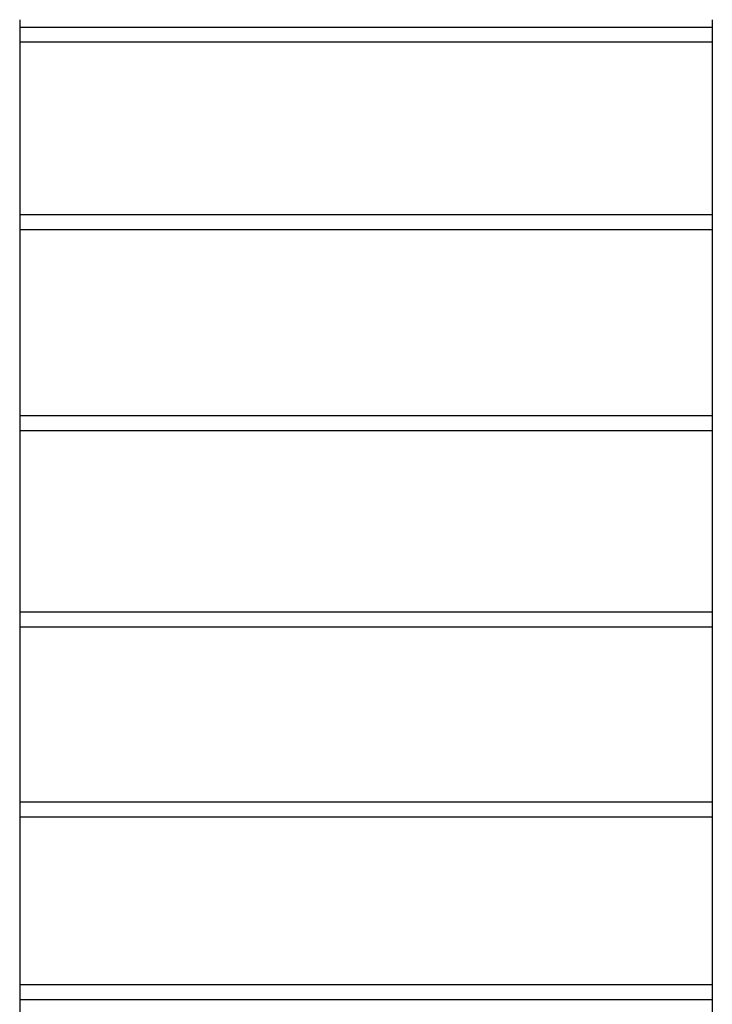
# Model space of a CAD drawing. Extents: x -324 to 650, y -484 to 714.
# Drawn here: x -142 to -3, y -241 to -43 of the extents above; entities that cross this region are included whole.
import ezdxf

# ---------------------------------------------------------------- set-up
doc = ezdxf.new("R2010")
doc.units = 0
doc.header["$LTSCALE"] = 20
doc.layers.add('DETAIL', color=5, linetype='CONTINUOUS')
doc.layers.add('OUTLINE', color=3, linetype='CONTINUOUS')

msp = doc.modelspace()

# ---------------------------------------------------------------- linework, layer by layer
at = {"layer": 'DETAIL', "color": 5, "linetype": 'CONTINUOUS'}
for p, q in [((-142, -43.35), (-142, -476.51)), ((-3, -43.35), (-3, -476.51)), ((-3, -44.89), (-142, -44.89)), ((-3, -47.89), (-142, -47.89)), ((-3, -82.55), (-142, -82.55)), ((-3, -85.55), (-142, -85.55)), ((-3, -122.87), (-142, -122.87)), ((-3, -125.87), (-142, -125.87)), ((-3, -162.27), (-142, -162.27)), ((-3, -165.27), (-142, -165.27)), ((-3, -200.43), (-142, -200.43)), ((-3, -203.43), (-142, -203.43)), ((-3, -237.07), (-142, -237.07)), ((-3, -240.07), (-142, -240.07))]:
    msp.add_line(p, q, dxfattribs=at)
at = {"layer": 'OUTLINE', "color": 3, "linetype": 'CONTINUOUS'}
for p, q in [((-142, -43.35), (-142, -476.51)), ((-3, -43.35), (-3, -476.51)), ((-3, -44.89), (-142, -44.89)), ((-3, -47.89), (-142, -47.89)), ((-3, -82.55), (-142, -82.55)), ((-3, -85.55), (-142, -85.55)), ((-3, -122.87), (-142, -122.87)), ((-3, -125.87), (-142, -125.87)), ((-3, -162.27), (-142, -162.27)), ((-3, -165.27), (-142, -165.27)), ((-3, -200.43), (-142, -200.43)), ((-3, -203.43), (-142, -203.43)), ((-3, -237.07), (-142, -237.07)), ((-3, -240.07), (-142, -240.07))]:
    msp.add_line(p, q, dxfattribs=at)

doc.saveas('drawing.dxf')
